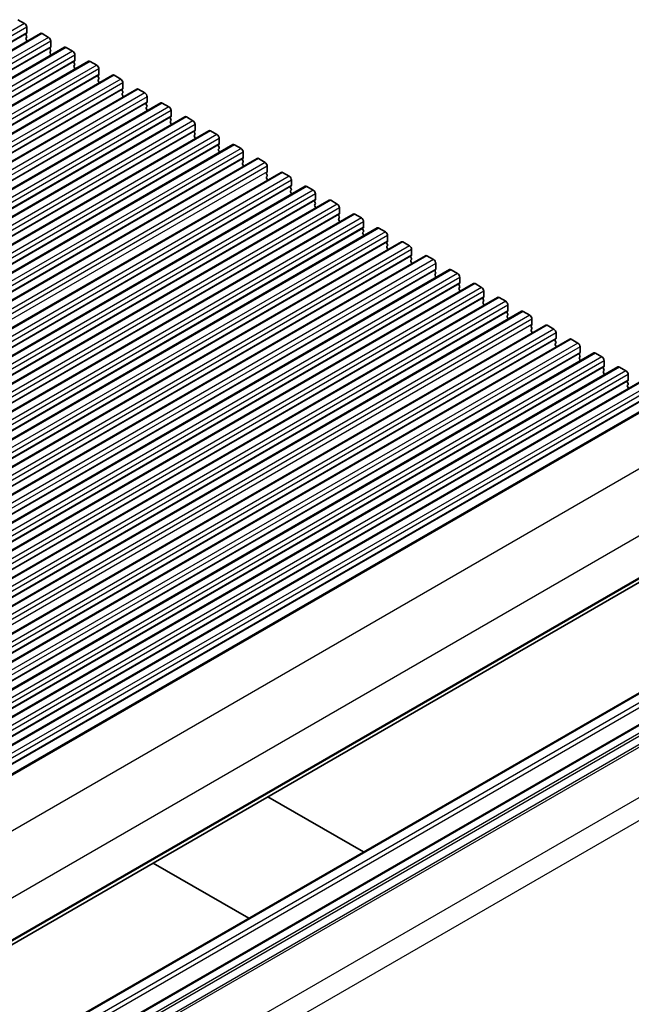
# Model space of a CAD drawing. Units: millimetres. Extents: x 43 to 7327, y 23 to 1429.
# Drawn here: x 969 to 1068, y 382 to 541 of the extents above; entities that cross this region are included whole.
import ezdxf

# ---------------------------------------------------------------- set-up
doc = ezdxf.new("R2010")
doc.units = ezdxf.units.MM
doc.header["$LTSCALE"] = 3
doc.layers.add('Visible (ISO)', color=7, linetype='Continuous', lineweight=35)
doc.layers.add('Visible Narrow (ISO)', color=7, linetype='Continuous', lineweight=25)

msp = doc.modelspace()

# ---------------------------------------------------------------- linework, layer by layer
for p, q in [((1103.4931, 435.4696), (941.103, 341.7136)), ((1105.0977, 432.6904), (942.7076, 338.9344))]:
    msp.add_line(p, q)
at = {"layer": 'Visible (ISO)'}
for p, q in [((968.7165, 541.3365), (969.7772, 540.7241)), ((970.1307, 540.1118), (970.1307, 539.2136)), ((972.3556, 539.1159), (811.1353, 446.0353)), ((970.1025, 539.132), (970.0176, 539.0503)), ((970.0176, 538.8544), (970.1025, 538.6747)), ((970.1025, 538.4788), (970.0176, 538.3971)), ((970.0176, 538.2012), (970.1025, 538.0215)), ((972.6056, 539.0911), (973.6663, 538.4788)), ((976.2447, 536.8705), (815.0244, 443.7899)), ((970.1025, 537.8256), (970.0751, 537.7993)), ((973.9915, 536.8866), (973.9067, 536.8049)), ((973.9067, 536.609), (973.9915, 536.4294)), ((974.0198, 537.8664), (974.0198, 536.9682)), ((976.4947, 536.8458), (977.5554, 536.2334)), ((973.9915, 536.2334), (973.9067, 536.1518)), ((973.9067, 535.9558), (973.9915, 535.7762)), ((973.9915, 535.5802), (973.9642, 535.5539)), ((977.9089, 535.621), (977.9089, 534.7229)), ((980.1338, 534.6252), (818.9134, 441.5446)), ((977.8806, 534.6412), (977.7958, 534.5596)), ((977.7958, 534.3636), (977.8806, 534.184)), ((977.8806, 533.988), (977.7958, 533.9064)), ((977.7958, 533.7104), (977.8806, 533.5308)), ((977.8806, 533.3348), (977.8533, 533.3085)), ((980.3838, 534.6004), (981.4445, 533.988)), ((981.798, 533.3757), (981.798, 532.4775)), ((984.0229, 532.3798), (822.8025, 439.2992)), ((981.7697, 532.3959), (981.6849, 532.3142)), ((981.6849, 532.1183), (981.7697, 531.9386)), ((981.7697, 531.7427), (981.6849, 531.661)), ((984.2729, 532.355), (985.3335, 531.7427)), ((987.912, 530.1344), (826.6916, 437.0538)), ((981.6849, 531.4651), (981.7697, 531.2854)), ((981.7697, 531.0895), (981.7424, 531.0632)), ((985.6588, 530.1505), (985.574, 530.0689)), ((985.6871, 531.1303), (985.6871, 530.2322)), ((988.162, 530.1097), (989.2226, 529.4973)), ((985.574, 529.8729), (985.6588, 529.6933)), ((985.6588, 529.4973), (985.574, 529.4157)), ((985.574, 529.2197), (985.6588, 529.0401)), ((985.6588, 528.8441), (985.6315, 528.8178)), ((989.5762, 528.8849), (989.5762, 527.9868)), ((991.8011, 527.8891), (830.5807, 434.8085)), ((989.5479, 527.9051), (989.463, 527.8235)), ((989.463, 527.6275), (989.5479, 527.4479)), ((989.5479, 527.2519), (989.463, 527.1703)), ((989.463, 526.9743), (989.5479, 526.7947)), ((992.0511, 527.8643), (993.1117, 527.2519)), ((995.6901, 525.6437), (834.4698, 432.5631)), ((989.5479, 526.5987), (989.5205, 526.5724)), ((993.437, 525.6598), (993.3521, 525.5781)), ((993.3521, 525.3822), (993.437, 525.2025)), ((993.4653, 526.6396), (993.4653, 525.7414)), ((995.9401, 525.6189), (997.0008, 525.0066)), ((993.437, 525.0066), (993.3521, 524.9249)), ((993.3521, 524.729), (993.437, 524.5493)), ((993.437, 524.3534), (993.4096, 524.3271)), ((997.3544, 524.3942), (997.3544, 523.4961)), ((999.5792, 523.3983), (838.3589, 430.3177)), ((997.3261, 523.4144), (997.2412, 523.3328)), ((997.2412, 523.1368), (997.3261, 522.9572)), ((997.3261, 522.7612), (997.2412, 522.6796)), ((997.2412, 522.4836), (997.3261, 522.304)), ((997.3261, 522.108), (997.2987, 522.0817)), ((999.8292, 523.3736), (1000.8899, 522.7612)), ((1001.2434, 522.1488), (1001.2434, 521.2507)), ((1003.4683, 521.153), (842.248, 428.0724)), ((1001.2152, 521.169), (1001.1303, 521.0874)), ((1001.1303, 520.8914), (1001.2152, 520.7118)), ((1001.2152, 520.5158), (1001.1303, 520.4342)), ((1003.7183, 521.1282), (1004.779, 520.5158)), ((1007.3574, 518.9076), (846.1371, 425.827)), ((1001.1303, 520.2382), (1001.2152, 520.0586)), ((1001.2152, 519.8626), (1001.1878, 519.8363)), ((1005.1042, 518.9237), (1005.0194, 518.842)), ((1005.1325, 519.9035), (1005.1325, 519.0053)), ((1007.6074, 518.8828), (1008.6681, 518.2705)), ((1005.0194, 518.6461), (1005.1042, 518.4664)), ((1005.1042, 518.2705), (1005.0194, 518.1888)), ((1005.0194, 517.9929), (1005.1042, 517.8132)), ((1005.1042, 517.6173), (1005.0769, 517.591)), ((1009.0216, 517.6581), (1009.0216, 516.76)), ((1011.2465, 516.6622), (850.0261, 423.5816)), ((1008.9933, 516.6783), (1008.9085, 516.5967)), ((1008.9085, 516.4007), (1008.9933, 516.2211)), ((1008.9933, 516.0251), (1008.9085, 515.9435)), ((1008.9085, 515.7475), (1008.9933, 515.5679)), ((1011.4965, 516.6375), (1012.5571, 516.0251)), ((1015.1356, 514.4169), (853.9152, 421.3363)), ((1008.9933, 515.3719), (1008.966, 515.3456)), ((1012.8824, 514.4329), (1012.7976, 514.3513)), ((1012.7976, 514.1553), (1012.8824, 513.9757)), ((1012.9107, 515.4127), (1012.9107, 514.5146)), ((1015.3856, 514.3921), (1016.4462, 513.7797)), ((1012.8824, 513.7797), (1012.7976, 513.6981)), ((1012.7976, 513.5021), (1012.8824, 513.3225)), ((1012.8824, 513.1265), (1012.8551, 513.1002)), ((1016.7998, 513.1674), (1016.7998, 512.2692)), ((1019.0247, 512.1715), (857.8043, 419.0909)), ((1016.7715, 512.1876), (1016.6867, 512.1059)), ((1016.6867, 511.91), (1016.7715, 511.7303)), ((1016.7715, 511.5344), (1016.6867, 511.4527)), ((1016.6867, 511.2568), (1016.7715, 511.0771)), ((1016.7715, 510.8812), (1016.7442, 510.8549)), ((1019.2747, 512.1468), (1020.3353, 511.5344)), ((1020.6889, 510.922), (1020.6889, 510.0239)), ((1022.9138, 509.9262), (861.6934, 416.8455)), ((1020.6606, 509.9422), (1020.5757, 509.8606)), ((1020.5757, 509.6646), (1020.6606, 509.485)), ((1020.6606, 509.289), (1020.5757, 509.2074)), ((1023.1638, 509.9014), (1024.2244, 509.289)), ((1026.8028, 507.6808), (865.5825, 414.6002)), ((1020.5757, 509.0114), (1020.6606, 508.8318)), ((1020.6606, 508.6358), (1020.6332, 508.6095)), ((1024.5497, 507.6968), (1024.4648, 507.6152)), ((1024.578, 508.6766), (1024.578, 507.7785)), ((1027.0528, 507.656), (1028.1135, 507.0436)), ((1024.4648, 507.4192), (1024.5497, 507.2396)), ((1024.5497, 507.0436), (1024.4648, 506.962)), ((1024.4648, 506.766), (1024.5497, 506.5864)), ((1024.5497, 506.3905), (1024.5223, 506.3641)), ((1028.4671, 506.4313), (1028.4671, 505.5331)), ((1030.6919, 505.4354), (869.4716, 412.3548)), ((1028.4388, 505.4515), (1028.3539, 505.3698)), ((1028.3539, 505.1739), (1028.4388, 504.9942)), ((1028.4388, 504.7983), (1028.3539, 504.7166)), ((1028.3539, 504.5207), (1028.4388, 504.341)), ((1030.9419, 505.4107), (1032.0026, 504.7983)), ((1034.581, 503.1901), (873.3607, 410.1094)), ((1028.4388, 504.1451), (1028.4114, 504.1188)), ((1032.3279, 503.2061), (1032.243, 503.1245)), ((1032.243, 502.9285), (1032.3279, 502.7489)), ((1032.3561, 504.1859), (1032.3561, 503.2878)), ((1034.831, 503.1653), (1035.8917, 502.5529)), ((1032.3279, 502.5529), (1032.243, 502.4713)), ((1032.243, 502.2753), (1032.3279, 502.0957)), ((1032.3279, 501.8997), (1032.3005, 501.8734)), ((1036.2452, 501.9405), (1036.2452, 501.0424)), ((1038.4701, 500.9447), (877.2498, 407.8641)), ((1036.2169, 500.9607), (1036.1321, 500.8791)), ((1036.1321, 500.6831), (1036.2169, 500.5035)), ((1036.2169, 500.3076), (1036.1321, 500.2259)), ((1036.1321, 500.0299), (1036.2169, 499.8503)), ((1038.7201, 500.9199), (1039.7808, 500.3076)), ((1040.1343, 499.6952), (1040.1343, 498.797)), ((1042.3592, 498.6993), (881.1388, 405.6187)), ((1036.2169, 499.6544), (1036.1896, 499.628)), ((1040.106, 498.7154), (1040.0212, 498.6337)), ((1040.0212, 498.4378), (1040.106, 498.2581)), ((1042.6092, 498.6746), (1043.6698, 498.0622)), ((1040.106, 498.0622), (1040.0212, 497.9805)), ((1040.0212, 497.7846), (1040.106, 497.6049)), ((1040.106, 497.409), (1040.0787, 497.3827)), ((1044.0234, 497.4498), (1044.0234, 496.5517)), ((1046.2483, 496.454), (885.0279, 403.3733)), ((1043.9951, 496.47), (1043.9103, 496.3884)), ((1043.9103, 496.1924), (1043.9951, 496.0128)), ((1043.9951, 495.8168), (1043.9103, 495.7352)), ((1043.9103, 495.5392), (1043.9951, 495.3596)), ((1043.9951, 495.1636), (1043.9678, 495.1373)), ((1046.4983, 496.4292), (1047.5589, 495.8168)), ((1047.9125, 495.2044), (1047.9125, 494.3063)), ((1050.1374, 494.2086), (888.917, 401.128)), ((1047.8842, 494.2247), (1047.7994, 494.143)), ((1047.7994, 493.947), (1047.8842, 493.7674)), ((1047.8842, 493.5715), (1047.7994, 493.4898)), ((1050.3874, 494.1838), (1051.448, 493.5715)), ((1054.0264, 491.9632), (892.8061, 398.8826)), ((1047.7994, 493.2938), (1047.8842, 493.1142)), ((1047.8842, 492.9183), (1047.8569, 492.8919)), ((1051.7733, 491.9793), (1051.6884, 491.8976)), ((1051.8016, 492.9591), (1051.8016, 492.0609)), ((1054.2764, 491.9385), (1055.3371, 491.3261)), ((1051.6884, 491.7017), (1051.7733, 491.522)), ((1051.7733, 491.3261), (1051.6884, 491.2444)), ((1051.6884, 491.0485), (1051.7733, 490.8689)), ((1051.7733, 490.6729), (1051.7459, 490.6466)), ((1055.6907, 490.7137), (1055.6907, 489.8156)), ((1057.9155, 489.7179), (896.6952, 396.6372)), ((1055.6624, 489.7339), (1055.5775, 489.6523)), ((1055.5775, 489.4563), (1055.6624, 489.2767)), ((1055.6624, 489.0807), (1055.5775, 488.9991)), ((1055.5775, 488.8031), (1055.6624, 488.6235)), ((1058.1655, 489.6931), (1059.2262, 489.0807)), ((1061.8046, 487.4725), (900.5843, 394.3919)), ((1055.6624, 488.4275), (1055.635, 488.4012)), ((1059.5515, 487.4886), (1059.4666, 487.4069)), ((1059.4666, 487.2109), (1059.5515, 487.0313)), ((1059.5798, 488.4684), (1059.5798, 487.5702)), ((1062.0546, 487.4477), (1063.1153, 486.8354)), ((1059.5515, 486.8354), (1059.4666, 486.7537)), ((1059.4666, 486.5577), (1059.5515, 486.3781)), ((1059.5515, 486.1822), (1059.5241, 486.1558)), ((1063.4688, 486.223), (1063.4688, 485.3248)), ((1065.6937, 485.2271), (904.4734, 392.1465)), ((1063.4406, 485.2432), (1063.3557, 485.1615)), ((1063.3557, 484.9656), (1063.4406, 484.786)), ((1063.4406, 484.59), (1063.3557, 484.5083)), ((1063.3557, 484.3124), (1063.4406, 484.1328)), ((1063.4406, 483.9368), (1063.4132, 483.9105)), ((1065.9437, 485.2024), (1067.0044, 484.59)), ((1067.3579, 483.9776), (1067.3579, 483.0795)), ((1069.5828, 482.9818), (908.3625, 389.9012)), ((1067.3296, 482.9978), (1067.2448, 482.9162)), ((1067.2448, 482.7202), (1067.3296, 482.5406)), ((1067.3296, 482.3446), (1067.2448, 482.263)), ((1073.712, 480.596), (912.4917, 387.5154)), ((1067.2448, 482.067), (1067.3296, 481.8874)), ((1067.3296, 481.6914), (1067.3023, 481.6651)), ((1085.0227, 459.5619), (923.8024, 366.4813)), ((1079.0926, 438.2994), (917.8723, 345.2188)), ((1083.5474, 435.7275), (922.3271, 342.6468)), ((1009.1234, 415.7414), (1024.5722, 406.822)), ((1006.0106, 396.1055), (990.5618, 405.0249))]:
    msp.add_line(p, q, dxfattribs=at)
for centre, major_axis, start_param, end_param in [((969.7772, 540.3159), (0.25, -0.433), 0.78539816, 2.35619449), ((970.1307, 538.887), (-0.1, 0.1732), 0.14189705, 1.42889927), ((970.1307, 538.2338), (-0.1, 0.1732), 0.14189705, 1.42889927), ((969.9893, 539.2953), (0.1, -0.1732), 0.14189705, 0.78539816), ((969.9893, 538.6421), (0.1, -0.1732), 0.14189705, 1.42889927), ((969.9893, 537.9889), (0.1, -0.1732), 0.14189705, 1.42889927), ((972.6056, 538.6829), (-0.25, 0.433), 5.49778714, 6.28318531), ((973.6663, 538.0705), (0.25, -0.433), 0.78539816, 2.35619449), ((974.0198, 536.6416), (-0.1, 0.1732), 0.14189705, 1.42889927), ((973.8784, 537.0499), (0.1, -0.1732), 0.14189705, 0.78539816), ((973.8784, 536.3967), (0.1, -0.1732), 0.14189705, 1.42889927), ((976.4947, 536.4375), (-0.25, 0.433), 5.49778714, 6.28318531), ((974.0198, 535.9885), (-0.1, 0.1732), 0.14189705, 1.42889927), ((973.8784, 535.7435), (0.1, -0.1732), 0.14189705, 1.42889927), ((977.5554, 535.8252), (0.25, -0.433), 0.78539816, 2.35619449), ((977.7675, 534.8045), (0.1, -0.1732), 0.14189705, 0.78539816), ((977.9089, 534.3963), (-0.1, 0.1732), 0.14189705, 1.42889927), ((977.9089, 533.7431), (-0.1, 0.1732), 0.14189705, 1.42889927), ((977.7675, 534.1513), (0.1, -0.1732), 0.14189705, 1.42889927), ((977.7675, 533.4981), (0.1, -0.1732), 0.14189705, 1.42889927), ((980.3838, 534.1922), (-0.25, 0.433), 5.49778714, 6.28318531), ((981.4445, 533.5798), (0.25, -0.433), 0.78539816, 2.35619449), ((981.798, 532.1509), (-0.1, 0.1732), 0.14189705, 1.42889927), ((981.798, 531.4977), (-0.1, 0.1732), 0.14189705, 1.42889927), ((981.6566, 532.5592), (0.1, -0.1732), 0.14189705, 0.78539816), ((981.6566, 531.906), (0.1, -0.1732), 0.14189705, 1.42889927), ((984.2729, 531.9468), (-0.25, 0.433), 5.49778714, 6.28318531), ((985.3335, 531.3344), (0.25, -0.433), 0.78539816, 2.35619449), ((981.6566, 531.2528), (0.1, -0.1732), 0.14189705, 1.42889927), ((985.6871, 529.9056), (-0.1, 0.1732), 0.14189705, 1.42889927), ((985.5457, 530.3138), (0.1, -0.1732), 0.14189705, 0.78539816), ((988.162, 529.7014), (-0.25, 0.433), 5.49778714, 6.28318531), ((985.6871, 529.2524), (-0.1, 0.1732), 0.14189705, 1.42889927), ((985.5457, 529.6606), (0.1, -0.1732), 0.14189705, 1.42889927), ((985.5457, 529.0074), (0.1, -0.1732), 0.14189705, 1.42889927), ((989.2226, 529.0891), (0.25, -0.433), 0.78539816, 2.35619449), ((989.5762, 527.6602), (-0.1, 0.1732), 0.14189705, 1.42889927), ((989.5762, 527.007), (-0.1, 0.1732), 0.14189705, 1.42889927), ((989.4348, 528.0684), (0.1, -0.1732), 0.14189705, 0.78539816), ((989.4348, 527.4152), (0.1, -0.1732), 0.14189705, 1.42889927), ((989.4348, 526.762), (0.1, -0.1732), 0.14189705, 1.42889927), ((992.0511, 527.4561), (-0.25, 0.433), 5.49778714, 6.28318531), ((993.1117, 526.8437), (0.25, -0.433), 0.78539816, 2.35619449), ((993.4653, 525.4148), (-0.1, 0.1732), 0.14189705, 1.42889927), ((993.3238, 525.8231), (0.1, -0.1732), 0.14189705, 0.78539816), ((993.3238, 525.1699), (0.1, -0.1732), 0.14189705, 1.42889927), ((995.9401, 525.2107), (-0.25, 0.433), 5.49778714, 6.28318531), ((993.4653, 524.7616), (-0.1, 0.1732), 0.14189705, 1.42889927), ((993.3238, 524.5167), (0.1, -0.1732), 0.14189705, 1.42889927), ((997.0008, 524.5983), (0.25, -0.433), 0.78539816, 2.35619449), ((997.3544, 523.1695), (-0.1, 0.1732), 0.14189705, 1.42889927), ((997.3544, 522.5163), (-0.1, 0.1732), 0.14189705, 1.42889927), ((997.2129, 523.5777), (0.1, -0.1732), 0.14189705, 0.78539816), ((997.2129, 522.9245), (0.1, -0.1732), 0.14189705, 1.42889927), ((997.2129, 522.2713), (0.1, -0.1732), 0.14189705, 1.42889927), ((999.8292, 522.9653), (-0.25, 0.433), 5.49778714, 6.28318531), ((1000.8899, 522.353), (0.25, -0.433), 0.78539816, 2.35619449), ((1001.2434, 520.9241), (-0.1, 0.1732), 0.14189705, 1.42889927), ((1001.2434, 520.2709), (-0.1, 0.1732), 0.14189705, 1.42889927), ((1001.102, 521.3323), (0.1, -0.1732), 0.14189705, 0.78539816), ((1001.102, 520.6791), (0.1, -0.1732), 0.14189705, 1.42889927), ((1003.7183, 520.72), (-0.25, 0.433), 5.49778714, 6.28318531), ((1004.779, 520.1076), (0.25, -0.433), 0.78539816, 2.35619449), ((1001.102, 520.0259), (0.1, -0.1732), 0.14189705, 1.42889927), ((1005.1325, 518.6787), (-0.1, 0.1732), 0.14189705, 1.42889927), ((1004.9911, 519.087), (0.1, -0.1732), 0.14189705, 0.78539816), ((1007.6074, 518.4746), (-0.25, 0.433), 5.49778714, 6.28318531), ((1005.1325, 518.0255), (-0.1, 0.1732), 0.14189705, 1.42889927), ((1004.9911, 518.4338), (0.1, -0.1732), 0.14189705, 1.42889927), ((1004.9911, 517.7806), (0.1, -0.1732), 0.14189705, 1.42889927), ((1008.6681, 517.8622), (0.25, -0.433), 0.78539816, 2.35619449), ((1009.0216, 516.4334), (-0.1, 0.1732), 0.14189705, 1.42889927), ((1009.0216, 515.7802), (-0.1, 0.1732), 0.14189705, 1.42889927), ((1008.8802, 516.8416), (0.1, -0.1732), 0.14189705, 0.78539816), ((1008.8802, 516.1884), (0.1, -0.1732), 0.14189705, 1.42889927), ((1011.4965, 516.2292), (-0.25, 0.433), 5.49778714, 6.28318531), ((1012.5571, 515.6169), (0.25, -0.433), 0.78539816, 2.35619449), ((1008.8802, 515.5352), (0.1, -0.1732), 0.14189705, 1.42889927), ((1012.9107, 514.188), (-0.1, 0.1732), 0.14189705, 1.42889927), ((1012.7693, 514.5962), (0.1, -0.1732), 0.14189705, 0.78539816), ((1015.3856, 513.9839), (-0.25, 0.433), 5.49778714, 6.28318531), ((1012.9107, 513.5348), (-0.1, 0.1732), 0.14189705, 1.42889927), ((1012.7693, 513.943), (0.1, -0.1732), 0.14189705, 1.42889927), ((1012.7693, 513.2898), (0.1, -0.1732), 0.14189705, 1.42889927), ((1016.4462, 513.3715), (0.25, -0.433), 0.78539816, 2.35619449), ((1016.7998, 511.9426), (-0.1, 0.1732), 0.14189705, 1.42889927), ((1016.7998, 511.2894), (-0.1, 0.1732), 0.14189705, 1.42889927), ((1016.6584, 512.3509), (0.1, -0.1732), 0.14189705, 0.78539816), ((1016.6584, 511.6977), (0.1, -0.1732), 0.14189705, 1.42889927), ((1016.6584, 511.0445), (0.1, -0.1732), 0.14189705, 1.42889927), ((1019.2747, 511.7385), (-0.25, 0.433), 5.49778714, 6.28318531), ((1020.3353, 511.1261), (0.25, -0.433), 0.78539816, 2.35619449), ((1020.6889, 509.6973), (-0.1, 0.1732), 0.14189705, 1.42889927), ((1020.5475, 510.1055), (0.1, -0.1732), 0.14189705, 0.78539816), ((1020.5475, 509.4523), (0.1, -0.1732), 0.14189705, 1.42889927), ((1023.1638, 509.4931), (-0.25, 0.433), 5.49778714, 6.28318531), ((1024.2244, 508.8808), (0.25, -0.433), 0.78539816, 2.35619449), ((1020.6889, 509.0441), (-0.1, 0.1732), 0.14189705, 1.42889927), ((1020.5475, 508.7991), (0.1, -0.1732), 0.14189705, 1.42889927), ((1024.4365, 507.8601), (0.1, -0.1732), 0.14189705, 0.78539816), ((1027.0528, 507.2478), (-0.25, 0.433), 5.49778714, 6.28318531), ((1024.578, 507.4519), (-0.1, 0.1732), 0.14189705, 1.42889927), ((1024.578, 506.7987), (-0.1, 0.1732), 0.14189705, 1.42889927), ((1024.4365, 507.2069), (0.1, -0.1732), 0.14189705, 1.42889927), ((1024.4365, 506.5537), (0.1, -0.1732), 0.14189705, 1.42889927), ((1028.1135, 506.6354), (0.25, -0.433), 0.78539816, 2.35619449), ((1028.4671, 505.2065), (-0.1, 0.1732), 0.14189705, 1.42889927), ((1028.4671, 504.5533), (-0.1, 0.1732), 0.14189705, 1.42889927), ((1028.3256, 505.6148), (0.1, -0.1732), 0.14189705, 0.78539816), ((1028.3256, 504.9616), (0.1, -0.1732), 0.14189705, 1.42889927), ((1030.9419, 505.0024), (-0.25, 0.433), 5.49778714, 6.28318531), ((1032.0026, 504.39), (0.25, -0.433), 0.78539816, 2.35619449), ((1028.3256, 504.3084), (0.1, -0.1732), 0.14189705, 1.42889927), ((1032.3561, 502.9612), (-0.1, 0.1732), 0.14189705, 1.42889927), ((1032.2147, 503.3694), (0.1, -0.1732), 0.14189705, 0.78539816), ((1034.831, 502.757), (-0.25, 0.433), 5.49778714, 6.28318531), ((1032.3561, 502.308), (-0.1, 0.1732), 0.14189705, 1.42889927), ((1032.2147, 502.7162), (0.1, -0.1732), 0.14189705, 1.42889927), ((1032.2147, 502.063), (0.1, -0.1732), 0.14189705, 1.42889927), ((1035.8917, 502.1447), (0.25, -0.433), 0.78539816, 2.35619449), ((1036.2452, 500.7158), (-0.1, 0.1732), 0.14189705, 1.42889927), ((1036.2452, 500.0626), (-0.1, 0.1732), 0.14189705, 1.42889927), ((1036.1038, 501.124), (0.1, -0.1732), 0.14189705, 0.78539816), ((1036.1038, 500.4709), (0.1, -0.1732), 0.14189705, 1.42889927), ((1036.1038, 499.8177), (0.1, -0.1732), 0.14189705, 1.42889927), ((1038.7201, 500.5117), (-0.25, 0.433), 5.49778714, 6.28318531), ((1039.7808, 499.8993), (0.25, -0.433), 0.78539816, 2.35619449), ((1040.1343, 498.4704), (-0.1, 0.1732), 0.14189705, 1.42889927), ((1039.9929, 498.8787), (0.1, -0.1732), 0.14189705, 0.78539816), ((1039.9929, 498.2255), (0.1, -0.1732), 0.14189705, 1.42889927), ((1042.6092, 498.2663), (-0.25, 0.433), 5.49778714, 6.28318531), ((1040.1343, 497.8172), (-0.1, 0.1732), 0.14189705, 1.42889927), ((1039.9929, 497.5723), (0.1, -0.1732), 0.14189705, 1.42889927), ((1043.6698, 497.6539), (0.25, -0.433), 0.78539816, 2.35619449), ((1043.882, 496.6333), (0.1, -0.1732), 0.14189705, 0.78539816), ((1044.0234, 496.2251), (-0.1, 0.1732), 0.14189705, 1.42889927), ((1044.0234, 495.5719), (-0.1, 0.1732), 0.14189705, 1.42889927), ((1043.882, 495.9801), (0.1, -0.1732), 0.14189705, 1.42889927), ((1043.882, 495.3269), (0.1, -0.1732), 0.14189705, 1.42889927), ((1046.4983, 496.0209), (-0.25, 0.433), 5.49778714, 6.28318531), ((1047.5589, 495.4086), (0.25, -0.433), 0.78539816, 2.35619449), ((1047.9125, 493.9797), (-0.1, 0.1732), 0.14189705, 1.42889927), ((1047.9125, 493.3265), (-0.1, 0.1732), 0.14189705, 1.42889927), ((1047.7711, 494.388), (0.1, -0.1732), 0.14189705, 0.78539816), ((1047.7711, 493.7348), (0.1, -0.1732), 0.14189705, 1.42889927), ((1050.3874, 493.7756), (-0.25, 0.433), 5.49778714, 6.28318531), ((1051.448, 493.1632), (0.25, -0.433), 0.78539816, 2.35619449), ((1047.7711, 493.0816), (0.1, -0.1732), 0.14189705, 1.42889927), ((1051.8016, 491.7343), (-0.1, 0.1732), 0.14189705, 1.42889927), ((1051.6602, 492.1426), (0.1, -0.1732), 0.14189705, 0.78539816), ((1054.2764, 491.5302), (-0.25, 0.433), 5.49778714, 6.28318531), ((1051.8016, 491.0811), (-0.1, 0.1732), 0.14189705, 1.42889927), ((1051.6602, 491.4894), (0.1, -0.1732), 0.14189705, 1.42889927), ((1051.6602, 490.8362), (0.1, -0.1732), 0.14189705, 1.42889927), ((1055.3371, 490.9178), (0.25, -0.433), 0.78539816, 2.35619449), ((1055.6907, 489.489), (-0.1, 0.1732), 0.14189705, 1.42889927), ((1055.6907, 488.8358), (-0.1, 0.1732), 0.14189705, 1.42889927), ((1055.5492, 489.8972), (0.1, -0.1732), 0.14189705, 0.78539816), ((1055.5492, 489.244), (0.1, -0.1732), 0.14189705, 1.42889927), ((1055.5492, 488.5908), (0.1, -0.1732), 0.14189705, 1.42889927), ((1058.1655, 489.2848), (-0.25, 0.433), 5.49778714, 6.28318531), ((1059.2262, 488.6725), (0.25, -0.433), 0.78539816, 2.35619449), ((1059.5798, 487.2436), (-0.1, 0.1732), 0.14189705, 1.42889927), ((1059.4383, 487.6519), (0.1, -0.1732), 0.14189705, 0.78539816), ((1059.4383, 486.9987), (0.1, -0.1732), 0.14189705, 1.42889927), ((1062.0546, 487.0395), (-0.25, 0.433), 5.49778714, 6.28318531), ((1059.5798, 486.5904), (-0.1, 0.1732), 0.14189705, 1.42889927), ((1059.4383, 486.3455), (0.1, -0.1732), 0.14189705, 1.42889927), ((1063.1153, 486.4271), (0.25, -0.433), 0.78539816, 2.35619449), ((1063.4688, 484.9982), (-0.1, 0.1732), 0.14189705, 1.42889927), ((1063.4688, 484.345), (-0.1, 0.1732), 0.14189705, 1.42889927), ((1063.3274, 485.4065), (0.1, -0.1732), 0.14189705, 0.78539816), ((1063.3274, 484.7533), (0.1, -0.1732), 0.14189705, 1.42889927), ((1063.3274, 484.1001), (0.1, -0.1732), 0.14189705, 1.42889927), ((1065.9437, 484.7941), (-0.25, 0.433), 5.49778714, 6.28318531), ((1067.0044, 484.1817), (0.25, -0.433), 0.78539816, 2.35619449), ((1067.3579, 482.7529), (-0.1, 0.1732), 0.14189705, 1.42889927), ((1067.3579, 482.0997), (-0.1, 0.1732), 0.14189705, 1.42889927), ((1067.2165, 483.1611), (0.1, -0.1732), 0.14189705, 0.78539816), ((1067.2165, 482.5079), (0.1, -0.1732), 0.14189705, 1.42889927), ((1067.2165, 481.8547), (0.1, -0.1732), 0.14189705, 1.42889927)]:
    msp.add_ellipse(centre, major_axis=major_axis, ratio=0.57735027, start_param=start_param, end_param=end_param, dxfattribs=at)
at = {"layer": 'Visible Narrow (ISO)'}
for p, q in [((969.7772, 540.7241), (808.5568, 447.6435)), ((970.1307, 540.1118), (808.9104, 447.0311)), ((970.0176, 539.0503), (808.7973, 445.9697)), ((970.1307, 539.2136), (808.9104, 446.133)), ((972.6056, 539.0911), (811.3853, 446.0105)), ((973.6663, 538.4788), (812.4459, 445.3982)), ((973.9067, 536.8049), (812.6863, 443.7243)), ((974.0198, 537.8664), (812.7995, 444.7858)), ((974.0198, 536.9682), (812.7995, 443.8876)), ((976.4947, 536.8458), (815.2744, 443.7652)), ((977.5554, 536.2334), (816.335, 443.1528)), ((977.9089, 535.621), (816.6886, 442.5404)), ((977.9089, 534.7229), (816.6886, 441.6423)), ((977.7958, 534.5596), (816.5754, 441.479)), ((980.3838, 534.6004), (819.1634, 441.5198)), ((981.4445, 533.988), (820.2241, 440.9074)), ((981.798, 533.3757), (820.5777, 440.2951)), ((981.6849, 532.3142), (820.4645, 439.2336)), ((981.798, 532.4775), (820.5777, 439.3969)), ((984.2729, 532.355), (823.0525, 439.2744)), ((985.3335, 531.7427), (824.1132, 438.6621)), ((985.574, 530.0689), (824.3536, 436.9882)), ((985.6871, 531.1303), (824.4667, 438.0497)), ((985.6871, 530.2322), (824.4667, 437.1515)), ((988.162, 530.1097), (826.9416, 437.0291)), ((989.2226, 529.4973), (828.0023, 436.4167)), ((989.5762, 528.8849), (828.3558, 435.8043)), ((989.463, 527.8235), (828.2427, 434.7429)), ((989.5762, 527.9868), (828.3558, 434.9062)), ((992.0511, 527.8643), (830.8307, 434.7837)), ((993.1117, 527.2519), (831.8914, 434.1713)), ((993.3521, 525.5781), (832.1318, 432.4975)), ((993.4653, 526.6396), (832.2449, 433.559)), ((993.4653, 525.7414), (832.2449, 432.6608)), ((995.9401, 525.6189), (834.7198, 432.5383)), ((997.0008, 525.0066), (835.7805, 431.926)), ((997.3544, 524.3942), (836.134, 431.3136)), ((997.2412, 523.3328), (836.0209, 430.2521)), ((997.3544, 523.4961), (836.134, 430.4154)), ((999.8292, 523.3736), (838.6089, 430.293)), ((1000.8899, 522.7612), (839.6695, 429.6806)), ((1001.2434, 522.1488), (840.0231, 429.0682)), ((1001.1303, 521.0874), (839.91, 428.0068)), ((1001.2434, 521.2507), (840.0231, 428.1701)), ((1003.7183, 521.1282), (842.498, 428.0476)), ((1004.779, 520.5158), (843.5586, 427.4352)), ((1005.0194, 518.842), (843.799, 425.7614)), ((1005.1325, 519.9035), (843.9122, 426.8229)), ((1005.1325, 519.0053), (843.9122, 425.9247)), ((1007.6074, 518.8828), (846.3871, 425.8022)), ((1008.6681, 518.2705), (847.4477, 425.1899)), ((1009.0216, 517.6581), (847.8013, 424.5775)), ((1009.0216, 516.76), (847.8013, 423.6793)), ((1011.4965, 516.6375), (850.2761, 423.5569)), ((1012.5571, 516.0251), (851.3368, 422.9445)), ((1012.7976, 514.3513), (851.5772, 421.2707)), ((1012.9107, 515.4127), (851.6904, 422.3321)), ((1012.9107, 514.5146), (851.6904, 421.434)), ((1015.3856, 514.3921), (854.1652, 421.3115)), ((1016.4462, 513.7797), (855.2259, 420.6991)), ((1016.7998, 513.1674), (855.5794, 420.0868)), ((1016.6867, 512.1059), (855.4663, 419.0253)), ((1016.7998, 512.2692), (855.5794, 419.1886)), ((1019.2747, 512.1468), (858.0543, 419.0661)), ((1020.3353, 511.5344), (859.115, 418.4538)), ((1020.6889, 510.922), (859.4685, 417.8414)), ((1020.5757, 509.8606), (859.3554, 416.78)), ((1020.6889, 510.0239), (859.4685, 416.9433)), ((1023.1638, 509.9014), (861.9434, 416.8208)), ((1024.2244, 509.289), (863.0041, 416.2084)), ((1024.578, 508.6766), (863.3576, 415.596)), ((1024.578, 507.7785), (863.3576, 414.6979)), ((1027.0528, 507.656), (865.8325, 414.5754)), ((1024.4648, 507.6152), (863.2445, 414.5346)), ((1028.1135, 507.0436), (866.8932, 413.963)), ((1028.4671, 506.4313), (867.2467, 413.3507)), ((1028.3539, 505.3698), (867.1336, 412.2892)), ((1028.4671, 505.5331), (867.2467, 412.4525)), ((1030.9419, 505.4107), (869.7216, 412.33)), ((1032.0026, 504.7983), (870.7822, 411.7177)), ((1032.243, 503.1245), (871.0227, 410.0439)), ((1032.3561, 504.1859), (871.1358, 411.1053)), ((1032.3561, 503.2878), (871.1358, 410.2072)), ((1034.831, 503.1653), (873.6107, 410.0847)), ((1035.8917, 502.5529), (874.6713, 409.4723)), ((1036.2452, 501.9405), (875.0249, 408.8599)), ((1036.1321, 500.8791), (874.9117, 407.7985)), ((1036.2452, 501.0424), (875.0249, 407.9618)), ((1038.7201, 500.9199), (877.4998, 407.8393)), ((1039.7808, 500.3076), (878.5604, 407.2269)), ((1040.1343, 499.6952), (878.914, 406.6146)), ((1040.0212, 498.6337), (878.8008, 405.5531)), ((1040.1343, 498.797), (878.914, 405.7164)), ((1042.6092, 498.6746), (881.3888, 405.5939)), ((1043.6698, 498.0622), (882.4495, 404.9816)), ((1044.0234, 497.4498), (882.8031, 404.3692)), ((1044.0234, 496.5517), (882.8031, 403.4711)), ((1043.9103, 496.3884), (882.6899, 403.3078)), ((1046.4983, 496.4292), (885.2779, 403.3486)), ((1047.5589, 495.8168), (886.3386, 402.7362)), ((1047.9125, 495.2044), (886.6921, 402.1238)), ((1047.7994, 494.143), (886.579, 401.0624)), ((1047.9125, 494.3063), (886.6921, 401.2257)), ((1050.3874, 494.1838), (889.167, 401.1032)), ((1051.448, 493.5715), (890.2277, 400.4908)), ((1051.8016, 492.9591), (890.5812, 399.8785)), ((1051.8016, 492.0609), (890.5812, 398.9803)), ((1054.2764, 491.9385), (893.0561, 398.8579)), ((1055.3371, 491.3261), (894.1168, 398.2455)), ((1055.6907, 490.7137), (894.4703, 397.6331)), ((1055.5775, 489.6523), (894.3572, 396.5717)), ((1055.6907, 489.8156), (894.4703, 396.735)), ((1058.1655, 489.6931), (896.9452, 396.6125)), ((1059.2262, 489.0807), (898.0059, 396.0001)), ((1059.4666, 487.4069), (898.2463, 394.3263)), ((1059.5798, 488.4684), (898.3594, 395.3877)), ((1059.5798, 487.5702), (898.3594, 394.4896)), ((1062.0546, 487.4477), (900.8343, 394.3671)), ((1063.1153, 486.8354), (901.8949, 393.7547)), ((1063.4688, 486.223), (902.2485, 393.1424)), ((1063.3557, 485.1615), (902.1354, 392.0809)), ((1063.4688, 485.3248), (902.2485, 392.2442)), ((1065.9437, 485.2024), (904.7234, 392.1218)), ((1067.0044, 484.59), (905.784, 391.5094)), ((1067.3579, 483.9776), (906.1376, 390.897)), ((1067.2448, 482.9162), (906.0244, 389.8356)), ((1067.3579, 483.0795), (906.1376, 389.9989)), ((1069.8328, 482.957), (908.6125, 389.8764)), ((1070.8935, 482.3446), (909.6731, 389.264)), ((1071.1339, 480.6708), (909.9135, 387.5902)), ((1071.247, 481.7323), (910.0267, 388.6516)), ((1071.247, 480.8341), (910.0267, 387.7535)), ((1073.9928, 480.5518), (912.7724, 387.4712)), ((1081.0906, 475.6646), (919.8703, 382.584)), ((1085.5659, 467.3916), (924.3456, 374.311)), ((1085.4669, 460.3669), (924.2466, 367.2863)), ((1085.5659, 460.5931), (924.3456, 367.5125)), ((1079.3426, 438.2747), (918.1223, 345.194)), ((1080.6154, 437.5398), (919.3951, 344.4592)), ((1080.969, 436.9274), (919.7486, 343.8468)), ((1083.7974, 435.7027), (922.5771, 342.6221)), ((1084.872, 435.0823), (923.6516, 342.0017)), ((1085.0823, 434.7479), (923.8619, 341.6673)), ((1085.4662, 433.606), (924.2458, 340.5254)), ((1085.5652, 433.2655), (924.3448, 340.1849))]:
    msp.add_line(p, q, dxfattribs=at)

doc.saveas('drawing.dxf')
